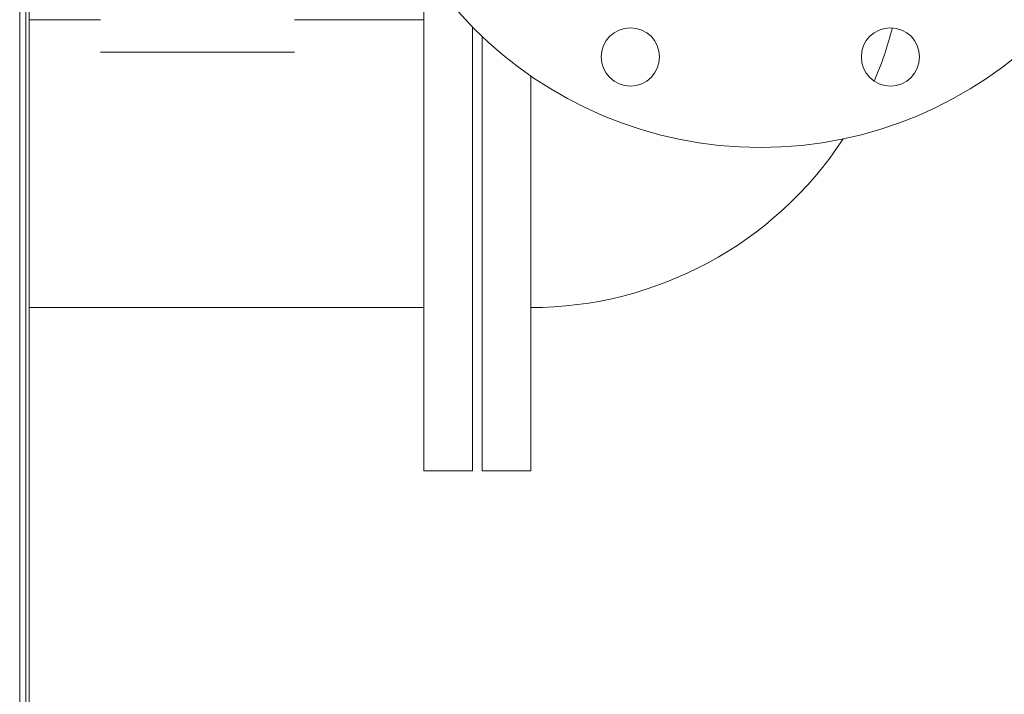
# Model space of a CAD drawing. Units: millimetres. Extents: x -165 to 1241, y 133 to 783.
# Drawn here: x 857 to 918, y 490 to 531 of the extents above; entities that cross this region are included whole.
import ezdxf
from ezdxf.lldxf.tags import DXFTag

# ---------------------------------------------------------------- set-up
doc = ezdxf.new("R2010")
doc.units = ezdxf.units.MM
doc.styles.add('ideas_simplex', font='simplex.shx')
tags = doc.linetypes.add('DASHED', pattern=[25.72, 12.86, -12.86]).pattern_tags.tags
tags[6:7] = [DXFTag(74, 4), DXFTag(75, 0), DXFTag(340, '0'), DXFTag(46, 0.0), DXFTag(50, 0.0), DXFTag(44, 0.0), DXFTag(45, 0.0)]
tags[4:5] = [DXFTag(74, 4), DXFTag(75, 0), DXFTag(340, '0'), DXFTag(46, 0.0), DXFTag(50, 0.0), DXFTag(44, 0.0), DXFTag(45, 0.0)]
doc.dimstyles.get("Standard").update_dxf_attribs({"dimtxt": 0.18, "dimasz": 0.18, "dimexe": 0.18, "dimexo": 0.0625, "dimgap": 0.09, "dimtad": 0, "dimtih": 1, "dimtoh": 1, "dimdec": 4, "dimzin": 0, "dimdsep": 46, "dimtxsty": 'Standard', "dimcen": 0.09, "dimadec": 0, "dimazin": 0, "dimtfac": 1, "dimtdec": 4, "dimtofl": 0, "dimtmove": 0, "dimatfit": 3, "dimfxl": 1, "dimtolj": 1, "dimtzin": 0, "dimarcsym": 0})

# ---------------------------------------------------------------- blocks, each defined once
blk = doc.blocks.new('_CLOSED')
at = {"color": 0, "linetype": 'ByBlock', "lineweight": -2}
for p, q in [((-1, 0.166667), (0, 0)), ((-1, 0.166667), (-1, -0.166667)), ((0, 0), (-1, -0.166667)), ((0, 0), (-1, 0))]:
    blk.add_line(p, q, dxfattribs=at)
blk = doc.blocks.new('_U1')
at = {"color": 7, "linetype": 'Continuous', "lineweight": 13}
for p, q in [((904.789, 548.396), (1046.053, 548.396)), ((1044.053, 401.096), (1044.053, 544.896)), ((904.789, 397.596), (1046.053, 397.596))]:
    blk.add_line(p, q, dxfattribs=at)
at = {"layer": 'Defpoints', "color": 0}
for p in [(902.789, 548.396), (1044.053, 548.396), (902.789, 397.596)]:
    blk.add_point(p, dxfattribs=at)
at = {"color": 7, "lineweight": 13, "xscale": 3.5, "yscale": 3.5, "zscale": 3.5}
for p, rotation in [((1044.053, 548.396), 90), ((1044.053, 397.596), 270)]:
    blk.add_blockref('_CLOSED', p, dxfattribs=dict(at, rotation=rotation))
at = {"color": 7, "lineweight": 20, "insert": (1035.053, 465.126), "char_height": 6, "attachment_point": 1, "rotation": 90, "style": 'ideas_simplex'}
blk.add_mtext('\\A1;754', dxfattribs=at)
blk = doc.blocks.new('_U2')
at = {"color": 7, "linetype": 'Continuous', "lineweight": 13}
for p, q in [((972.156152, 527.972224), (1066.053108, 527.972224)), ((1064.053108, 524.472224), (1064.053108, 264.976154)), ((859.002633, 261.476154), (1066.053108, 261.476154))]:
    blk.add_line(p, q, dxfattribs=at)
at = {"layer": 'Defpoints', "color": 0}
for p in [(970.156152, 527.972224), (857.002633, 261.476154), (1064.053108, 261.476154)]:
    blk.add_point(p, dxfattribs=at)
at = {"color": 7, "lineweight": 13, "xscale": 3.5, "yscale": 3.5, "zscale": 3.5}
for p, rotation in [((1064.053108, 527.972224), 90), ((1064.053108, 261.476154), 270)]:
    blk.add_blockref('_CLOSED', p, dxfattribs=dict(at, rotation=rotation))
at = {"color": 7, "lineweight": 20, "insert": (1055.053108, 384.724189), "char_height": 6, "attachment_point": 1, "rotation": 90, "style": 'ideas_simplex'}
blk.add_mtext('\\A1;1332', dxfattribs=at)
blk = doc.blocks.new('_U8')
at = {"color": 7, "linetype": 'Continuous', "lineweight": 13}
for p, q in [((857.383, 556.536), (857.383, 705.656)), ((1006.11, 531.81), (1006.11, 705.656)), ((1002.61, 703.656), (860.883, 703.656))]:
    blk.add_line(p, q, dxfattribs=at)
at = {"layer": 'Defpoints', "color": 0}
for p in [(857.383, 703.656), (857.383, 554.536), (1006.11, 529.81)]:
    blk.add_point(p, dxfattribs=at)
at = {"color": 7, "lineweight": 13, "xscale": 3.5, "yscale": 3.5, "zscale": 3.5, "rotation": 180}
blk.add_blockref('_CLOSED', (857.383, 703.656), dxfattribs=at)
at = {"color": 7, "lineweight": 13, "xscale": 3.5, "yscale": 3.5, "zscale": 3.5}
blk.add_blockref('_CLOSED', (1006.11, 703.656), dxfattribs=at)
at = {"color": 7, "lineweight": 20, "insert": (923.876, 712.656), "char_height": 6, "attachment_point": 1, "style": 'ideas_simplex'}
blk.add_mtext('\\A1;744', dxfattribs=at)

msp = doc.modelspace()

# ---------------------------------------------------------------- linework, layer by layer
at = {"color": 7, "linetype": 'Continuous', "lineweight": 20}
for p, q in [((857.003, 261.856), (857.003, 554.536)), ((857.383, 554.536), (857.383, 261.856)), ((857.583, 548.876), (857.583, 464.876)), ((881.989, 503.396), (881.989, 534.526)), ((861.988, 531.296), (857.583, 531.296)), ((881.989, 531.296), (873.988, 531.296)), ((884.989, 503.396), (884.989, 530.84)), ((861.989, 529.296), (873.989, 529.296)), ((857.583, 513.496), (881.989, 513.496)), ((881.989, 503.396), (884.989, 503.396))]:
    msp.add_line(p, q, dxfattribs=at)
at = {"color": 7, "linetype": 'DASHED', "lineweight": 20, "ltscale": 0.1}
for p, q in [((885.589, 522.396), (885.589, 530.254)), ((888.589, 522.396), (888.589, 527.82)), ((885.589, 503.396), (885.589, 522.396)), ((888.589, 503.396), (888.589, 522.396)), ((885.589, 503.396), (888.589, 503.396))]:
    msp.add_line(p, q, dxfattribs=at)
for centre, radius in [((902.789, 548.396), 25), ((894.753, 528.995), 1.8), ((910.825, 528.995), 1.8)]:
    msp.add_circle(centre, radius, dxfattribs=at)
for start, end in [(336.80953, 345.44391), (270, 326.73234)]:
    msp.add_arc((888.589, 536.596), 23.1, start, end, dxfattribs=at)

# ---------------------------------------------------------------- dimensions: what is measured, and where the dimension line sits
at = {"color": 7, "linetype": 'Continuous', "lineweight": 20}
dim = msp.add_linear_dim(base=(857.383, 703.656), p1=(1006.11, 529.81), p2=(857.383, 554.536), dimstyle='Standard', override={"dimtxt": 6, "dimasz": 3.5, "dimexe": 2, "dimexo": 2, "dimgap": 3, "dimtad": 1, "dimtih": 1, "dimtoh": 0, "dimdec": 0, "dimlfac": 5, "dimdsep": 44, "dimlunit": 2, "dimtxsty": 'ideas_simplex', "dimblk1": 'CLOSED', "dimblk2": 'CLOSED', "dimsah": 1, "dimse1": 0, "dimse2": 0, "dimsd1": 0, "dimsd2": 0, "dimclrd": 7, "dimclre": 7, "dimclrt": 7, "dimtol": 0, "dimtm": -0.1, "dimtfac": 0.416667, "dimtdec": 2, "dimtofl": 1, "dimtmove": 0, "dimatfit": 2, "dimlwd": 13, "dimlwe": 13}, dxfattribs=at)
dim.commit()
dim.dimension.update_dxf_attribs({"geometry": '_U8', "text_midpoint": (931.747, 703.656), "dimtype": 160})
for base, p1, p2, picture, middle in [((1044.053, 548.396), (902.789, 397.596), (902.789, 548.396), '_U1', (1044.053, 472.996)), ((1064.053, 261.476), (970.156, 527.972), (857.003, 261.476), '_U2', (1064.053, 394.724))]:
    dim = msp.add_linear_dim(base=base, p1=p1, p2=p2, angle=90, dimstyle='Standard', override={"dimtxt": 6, "dimasz": 3.5, "dimexe": 2, "dimexo": 2, "dimgap": 3, "dimtad": 1, "dimtih": 0, "dimtoh": 0, "dimdec": 0, "dimlfac": 5, "dimdsep": 44, "dimlunit": 2, "dimtxsty": 'ideas_simplex', "dimblk1": 'CLOSED', "dimblk2": 'CLOSED', "dimsah": 1, "dimse1": 0, "dimse2": 0, "dimsd1": 0, "dimsd2": 0, "dimclrd": 7, "dimclre": 7, "dimclrt": 7, "dimtol": 0, "dimtm": -0.1, "dimtfac": 0.416667, "dimtdec": 2, "dimtofl": 1, "dimtmove": 0, "dimatfit": 2, "dimlwd": 13, "dimlwe": 13}, dxfattribs=at)
    dim.commit()
    dim.dimension.update_dxf_attribs({"geometry": picture, "text_midpoint": middle, "dimtype": 160})

doc.saveas('drawing.dxf')
